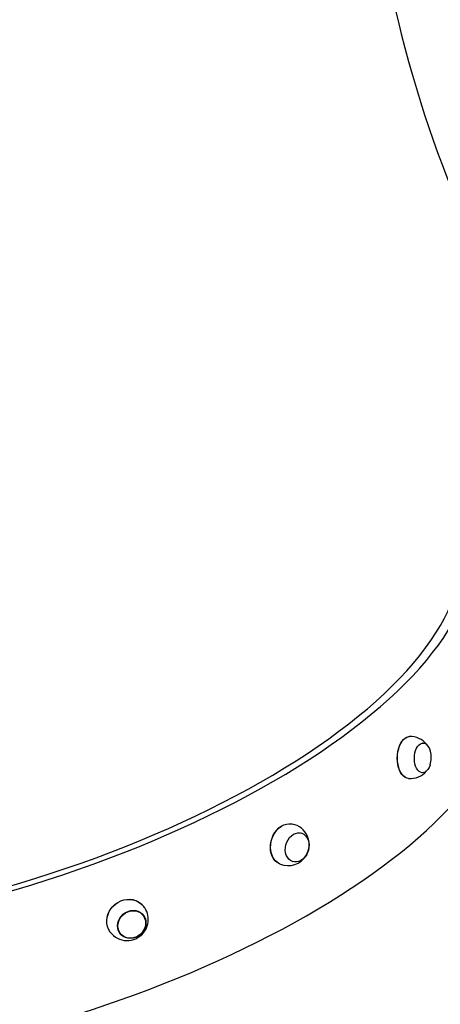
# Model space of a CAD drawing. Units: millimetres. Extents: x 815 to 16312, y 2913 to 22233.
# Drawn here: x 5504 to 5808, y 7376 to 8088 of the extents above; entities that cross this region are included whole.
import ezdxf

# ---------------------------------------------------------------- set-up
doc = ezdxf.new("R2010")
doc.units = ezdxf.units.MM
doc.header["$LTSCALE"] = 80
doc.linetypes.add('SLD-Сплошная', pattern=[0])
doc.layers.add('THICK_LINE', color=7, linetype='SLD-Сплошная', lineweight=25)
doc.styles.add('SLDTEXTSTYLE0', font='TXT', dxfattribs={"width": 0.605})
doc.dimstyles.new('SLDDIMSTYLE3', dxfattribs={"dimtxt": 400, "dimasz": 400, "dimexe": 0, "dimexo": 0.0625, "dimgap": 100, "dimtad": 2, "dimdec": 0, "dimrnd": 1e-09, "dimzin": 12, "dimdsep": 46, "dimtxsty": 'SLDTEXTSTYLE0', "dimsah": 1, "dimcen": 0.09, "dimadec": 0, "dimazin": 3, "dimtfac": 1, "dimtofl": 0, "dimtmove": 0, "dimatfit": 3, "dimfxl": 1, "dimfrac": 2, "dimtolj": 1, "dimtzin": 12, "dimarcsym": 0})

# ---------------------------------------------------------------- blocks, each defined once
blk = doc.blocks.new('_D_16')
at = {"layer": 'THICK_LINE'}
for p, q in [((3818.16, 6730), (3818.16, 13937.2)), ((13216.01, 8014.36), (13216.01, 13937.2)), ((13216.01, 13777.2), (3818.16, 13777.2))]:
    blk.add_line(p, q, dxfattribs=at)
for points in [[(3818.16, 13777.2), (4218.16, 13697.2), (4218.16, 13857.2)], [(13216.01, 13777.2), (12816.01, 13857.2), (12816.01, 13697.2)]]:
    blk.add_solid(points, dxfattribs=at)
at = {"layer": 'THICK_LINE', "insert": (8015.97, 14292.82), "char_height": 400, "attachment_point": 1, "style": 'SLDTEXTSTYLE0'}
blk.add_mtext('9398', dxfattribs=at)
blk = doc.blocks.new('_D_17')
at = {"layer": 'THICK_LINE'}
for p, q in [((10135.03, 11534.53), (1177.24, 11534.53)), ((1337.24, 11534.53), (1337.24, 5909.66)), ((10442.22, 5909.66), (1177.24, 5909.66))]:
    blk.add_line(p, q, dxfattribs=at)
for points in [[(1337.24, 11534.53), (1257.24, 11134.53), (1417.24, 11134.53)], [(1337.24, 5909.66), (1417.24, 6309.66), (1257.24, 6309.66)]]:
    blk.add_solid(points, dxfattribs=at)
at = {"layer": 'THICK_LINE', "insert": (821.62, 8220.98), "char_height": 400, "attachment_point": 1, "rotation": 90, "style": 'SLDTEXTSTYLE0'}
blk.add_mtext('5625', dxfattribs=at)

msp = doc.modelspace()

# ---------------------------------------------------------------- linework, layer by layer
at = {"color": 7, "linetype": 'SLD-Сплошная', "lineweight": 25}
for p, q in [((5795.14, 7565.35), (5794.95, 7565.35)), ((5794.43, 7543.87), (5794.62, 7543.86)), ((5707.05, 7500.23), (5706.9, 7500.27)), ((5700.69, 7479.71), (5700.83, 7479.66)), ((5592.15, 7441.94), (5592.07, 7442.01)), ((5576.52, 7427.23), (5576.59, 7427.15))]:
    msp.add_line(p, q, dxfattribs=at)
at = {"color": 7, "linetype": 'SLD-Сплошная', "lineweight": 25, "flags": 128}
for points in [[(5777.71, 8564.6), (5776.37, 8561.82), (5773.86, 8556.29), (5771.44, 8550.5), (5769.12, 8544.45), (5766.9, 8538.14), (5764.77, 8531.58), (5762.74, 8524.78), (5760.81, 8517.74), (5758.98, 8510.46), (5757.25, 8502.96), (5755.62, 8495.23), (5754.1, 8487.29), (5752.68, 8479.14), (5751.36, 8470.78), (5750.14, 8462.23), (5749.03, 8453.48), (5748.03, 8444.56), (5747.13, 8435.45), (5746.35, 8426.18), (5745.66, 8416.74), (5745.09, 8407.15), (5744.62, 8397.41), (5744.27, 8387.53), (5744.02, 8377.52), (5743.88, 8367.39), (5743.84, 8357.14), (5743.92, 8346.78), (5744.11, 8336.32), (5744.4, 8325.78), (5744.8, 8315.15), (5745.31, 8304.44), (5745.93, 8293.67), (5746.65, 8282.85), (5747.48, 8271.98), (5748.42, 8261.07), (5749.46, 8250.12), (5750.6, 8239.16), (5751.85, 8228.18), (5753.2, 8217.2), (5754.65, 8206.23), (5756.2, 8195.27), (5757.84, 8184.33), (5759.59, 8173.42), (5761.43, 8162.56), (5763.36, 8151.74), (5765.39, 8140.98), (5767.51, 8130.29), (5769.71, 8119.67), (5772.01, 8109.14), (5774.39, 8098.7), (5776.85, 8088.36), (5779.4, 8078.12), (5782.02, 8068.01), (5784.73, 8058.02), (5787.51, 8048.16), (5790.36, 8038.45), (5793.28, 8028.88), (5796.28, 8019.47), (5799.34, 8010.23), (5802.46, 8001.15), (5805.65, 7992.26), (5808.9, 7983.55), (5812.2, 7975.03), (5815.56, 7966.71), (5818.97, 7958.6), (5822.43, 7950.7), (5825.94, 7943.02), (5829.5, 7935.57), (5833.09, 7928.34), (5836.73, 7921.35), (5840.4, 7914.61), (5844.11, 7908.11), (5847.86, 7901.86), (5851.63, 7895.87), (5855.43, 7890.14), (5859.26, 7884.68), (5863.12, 7879.48), (5866.99, 7874.57), (5870.89, 7869.93), (5874.81, 7865.58), (5878.74, 7861.52), (5882.69, 7857.75), (5886.65, 7854.28), (5890.62, 7851.11), (5894.6, 7848.26), (5898.57, 7845.71), (5902.55, 7843.49), (5906.51, 7841.58), (5910.46, 7840.01), (5914.38, 7838.75), (5918.28, 7837.83), (5922.13, 7837.23), (5925.94, 7836.96), (5929.7, 7837), (5930.16, 7837.05)], [(5121.8, 7451.97), (5127.34, 7449.05), (5133.17, 7446.27), (5139.29, 7443.65), (5145.7, 7441.17), (5152.38, 7438.84), (5159.33, 7436.67), (5166.55, 7434.66), (5174.04, 7432.8), (5181.77, 7431.09), (5189.75, 7429.55), (5197.96, 7428.18), (5206.41, 7426.96), (5215.08, 7425.91), (5223.97, 7425.02), (5233.07, 7424.3), (5242.36, 7423.75), (5251.84, 7423.36), (5261.51, 7423.15), (5271.35, 7423.09), (5281.36, 7423.21), (5291.52, 7423.5), (5301.82, 7423.95), (5312.27, 7424.57), (5322.84, 7425.35), (5333.53, 7426.3), (5344.33, 7427.42), (5355.23, 7428.7), (5366.21, 7430.14), (5377.28, 7431.74), (5388.41, 7433.51), (5399.6, 7435.43), (5410.84, 7437.51), (5422.12, 7439.74), (5433.43, 7442.12), (5444.76, 7444.66), (5456.09, 7447.34), (5467.43, 7450.18), (5478.75, 7453.15), (5490.04, 7456.26), (5501.31, 7459.51), (5512.53, 7462.9), (5523.7, 7466.42), (5534.8, 7470.07), (5545.83, 7473.84), (5556.78, 7477.73), (5567.63, 7481.74), (5578.38, 7485.87), (5589.02, 7490.11), (5599.54, 7494.46), (5609.92, 7498.9), (5620.17, 7503.45), (5630.26, 7508.09), (5640.19, 7512.83), (5649.95, 7517.65), (5659.54, 7522.55), (5668.94, 7527.53), (5678.14, 7532.58), (5687.15, 7537.71), (5695.94, 7542.89), (5704.51, 7548.14), (5712.86, 7553.44), (5720.97, 7558.79), (5728.84, 7564.19), (5736.46, 7569.62), (5743.82, 7575.1), (5750.92, 7580.6), (5757.76, 7586.12), (5764.32, 7591.67), (5770.6, 7597.24), (5776.59, 7602.81), (5782.29, 7608.39), (5787.69, 7613.97), (5792.79, 7619.54), (5797.58, 7625.1), (5802.07, 7630.65), (5806.24, 7636.18), (5810.09, 7641.69), (5813.61, 7647.16), (5816.81, 7652.6), (5819.69, 7658), (5822.23, 7663.36), (5824.44, 7668.67), (5826.31, 7673.92), (5827.85, 7679.11), (5829.05, 7684.24), (5829.91, 7689.3), (5830.43, 7694.29), (5830.61, 7699.2), (5830.45, 7704.03), (5829.95, 7708.78), (5829.1, 7713.43), (5827.92, 7717.99), (5826.4, 7722.45), (5824.55, 7726.8), (5822.35, 7731.05), (5819.83, 7735.19), (5816.97, 7739.22), (5819.34, 7735.7)], [(5129.46, 7455.58), (5134.92, 7452.71), (5140.68, 7449.97), (5146.72, 7447.38), (5153.05, 7444.95), (5159.65, 7442.66), (5166.53, 7440.52), (5173.66, 7438.54), (5181.06, 7436.72), (5188.71, 7435.06), (5196.6, 7433.55), (5204.73, 7432.21), (5213.09, 7431.03), (5221.67, 7430.01), (5230.46, 7429.16), (5239.46, 7428.47), (5248.65, 7427.95), (5258.04, 7427.59), (5267.6, 7427.41), (5277.34, 7427.39), (5287.24, 7427.53), (5297.29, 7427.85), (5307.48, 7428.33), (5317.81, 7428.97), (5328.27, 7429.78), (5338.84, 7430.76), (5349.51, 7431.9), (5360.29, 7433.2), (5371.14, 7434.67), (5382.08, 7436.29), (5393.08, 7438.08), (5404.13, 7440.02), (5415.23, 7442.11), (5426.37, 7444.36), (5437.53, 7446.77), (5448.71, 7449.32), (5459.89, 7452.01), (5471.06, 7454.86), (5482.22, 7457.84), (5493.35, 7460.96), (5504.45, 7464.22), (5515.5, 7467.61), (5526.49, 7471.13), (5537.41, 7474.78), (5548.26, 7478.55), (5559.02, 7482.44), (5569.68, 7486.45), (5580.24, 7490.57), (5590.68, 7494.8), (5600.99, 7499.14), (5611.17, 7503.57), (5621.2, 7508.1), (5631.07, 7512.73), (5640.79, 7517.44), (5650.33, 7522.24), (5659.69, 7527.11), (5668.86, 7532.07), (5677.83, 7537.09), (5686.59, 7542.18), (5695.15, 7547.33), (5703.47, 7552.53), (5711.57, 7557.79), (5719.43, 7563.1), (5727.04, 7568.44), (5734.41, 7573.83), (5741.51, 7579.24), (5748.35, 7584.69), (5754.92, 7590.15), (5761.21, 7595.63), (5767.21, 7601.13), (5772.93, 7606.63), (5778.35, 7612.13), (5783.48, 7617.63), (5788.3, 7623.12), (5792.81, 7628.6), (5797.01, 7634.06), (5800.89, 7639.5), (5804.45, 7644.91), (5807.69, 7650.28), (5810.6, 7655.62), (5813.19, 7660.91), (5815.44, 7666.16), (5817.36, 7671.35), (5818.94, 7676.49), (5820.19, 7681.56), (5821.1, 7686.56), (5821.67, 7691.5), (5821.9, 7696.35), (5821.8, 7701.13), (5821.35, 7705.82), (5820.56, 7710.42), (5819.44, 7714.93), (5817.98, 7719.34), (5817.15, 7721.45)], [(5107.52, 7402.68), (5108.67, 7399.72), (5110.65, 7395.52), (5112.92, 7391.42), (5115.49, 7387.42), (5118.37, 7383.52), (5121.53, 7379.73), (5125, 7376.05), (5128.75, 7372.48), (5132.8, 7369.04), (5137.14, 7365.71), (5141.76, 7362.51), (5146.66, 7359.44), (5150.46, 7357.25), (5153.25, 7355.74), (5158.77, 7352.97), (5164.55, 7350.35), (5170.58, 7347.86), (5176.86, 7345.51), (5183.39, 7343.31), (5190.15, 7341.26), (5197.15, 7339.35), (5204.38, 7337.59), (5211.82, 7335.97), (5219.48, 7334.51), (5227.35, 7333.19), (5235.42, 7332.03), (5243.69, 7331.02), (5252.14, 7330.15), (5260.78, 7329.44), (5269.59, 7328.89), (5278.57, 7328.48), (5287.71, 7328.23), (5297.01, 7328.13), (5306.45, 7328.18), (5316.03, 7328.38), (5325.74, 7328.73), (5335.58, 7329.24), (5345.53, 7329.89), (5355.59, 7330.69), (5365.75, 7331.65), (5376.01, 7332.75), (5386.34, 7334), (5396.76, 7335.39), (5407.24, 7336.93), (5417.78, 7338.62), (5428.36, 7340.44), (5439, 7342.41), (5449.66, 7344.52), (5460.35, 7346.76), (5471.06, 7349.14), (5481.77, 7351.65), (5492.48, 7354.29), (5503.19, 7357.07), (5513.87, 7359.97), (5524.53, 7362.99), (5535.15, 7366.14), (5545.73, 7369.41), (5556.26, 7372.79), (5566.73, 7376.29), (5577.12, 7379.9), (5587.44, 7383.62), (5597.68, 7387.45), (5607.82, 7391.38), (5617.85, 7395.41), (5627.78, 7399.53), (5637.59, 7403.75), (5647.27, 7408.06), (5656.82, 7412.45), (5666.22, 7416.93), (5675.48, 7421.49), (5684.58, 7426.12), (5693.52, 7430.82), (5702.28, 7435.6), (5710.87, 7440.44), (5719.27, 7445.34), (5727.48, 7450.29), (5735.49, 7455.3), (5743.3, 7460.37), (5750.89, 7465.47), (5758.27, 7470.62), (5765.43, 7475.81), (5772.35, 7481.03), (5779.05, 7486.29), (5785.5, 7491.57), (5791.7, 7496.87), (5797.66, 7502.19), (5803.36, 7507.53), (5808.8, 7512.88), (5813.98, 7518.23), (5818.88, 7523.59), (5823.51, 7528.96), (5827.87, 7534.31), (5831.94, 7539.66), (5835.73, 7545), (5839.22, 7550.32), (5842.42, 7555.63), (5845.33, 7560.91), (5847.93, 7566.15), (5850.22, 7571.37), (5851.25, 7574.03)], [(5784.59, 7539.71), (5783.49, 7539.87), (5782.22, 7540.41), (5781.02, 7541.3), (5779.91, 7542.5), (5778.92, 7543.99), (5778.08, 7545.74), (5777.41, 7547.7), (5776.91, 7549.83), (5776.61, 7552.07), (5776.51, 7554.38), (5776.61, 7556.7), (5776.9, 7558.97), (5777.4, 7561.15), (5778.07, 7563.18), (5778.9, 7565.02), (5779.89, 7566.62), (5780.99, 7567.94), (5782.2, 7568.95), (5783.47, 7569.63), (5784.78, 7569.97), (5785.12, 7570)], [(5784.59, 7539.71), (5783.66, 7539.85), (5782.38, 7540.4), (5781.18, 7541.28), (5780.07, 7542.49), (5779.08, 7543.98), (5778.24, 7545.73), (5777.56, 7547.69), (5777.07, 7549.82), (5776.77, 7552.06), (5776.66, 7554.37), (5776.76, 7556.7), (5777.06, 7558.97), (5777.55, 7561.15), (5778.22, 7563.19), (5779.06, 7565.03), (5780.05, 7566.62), (5781.15, 7567.95), (5782.36, 7568.96), (5783.63, 7569.64), (5784.94, 7569.98), (5785.33, 7570.01)], [(5800.27, 7549.47), (5800.2, 7549.25), (5799.53, 7547.63), (5798.7, 7546.24), (5797.74, 7545.14), (5796.7, 7544.37), (5795.59, 7543.94), (5794.46, 7543.87), (5793.36, 7544.17), (5792.3, 7544.82), (5791.34, 7545.81), (5790.51, 7547.1), (5789.82, 7548.64), (5789.32, 7550.38), (5789, 7552.27), (5788.9, 7554.24), (5788.99, 7556.22), (5789.3, 7558.14), (5789.79, 7559.95), (5790.47, 7561.57), (5791.3, 7562.96), (5792.25, 7564.06), (5793.3, 7564.83), (5794.41, 7565.26), (5795.53, 7565.33), (5796.64, 7565.03), (5797.69, 7564.38), (5797.69, 7564.38)], [(5692.01, 7477.76), (5691.35, 7478.01), (5689.78, 7478.95), (5688.38, 7480.19), (5687.18, 7481.71), (5686.21, 7483.48), (5685.49, 7485.44), (5685.04, 7487.56), (5684.88, 7489.78), (5684.99, 7492.06), (5685.39, 7494.34), (5686.07, 7496.56), (5686.99, 7498.68), (5688.16, 7500.64), (5689.53, 7502.4), (5691.07, 7503.92), (5692.76, 7505.16), (5694.54, 7506.09), (5696.39, 7506.69), (5698.24, 7506.95), (5700.07, 7506.86), (5700.37, 7506.81)], [(5692.01, 7477.76), (5691.47, 7477.96), (5689.89, 7478.9), (5688.49, 7480.14), (5687.29, 7481.66), (5686.32, 7483.43), (5685.6, 7485.4), (5685.15, 7487.52), (5684.98, 7489.75), (5685.1, 7492.03), (5685.5, 7494.31), (5686.18, 7496.53), (5687.1, 7498.65), (5688.27, 7500.61), (5689.64, 7502.38), (5691.19, 7503.89), (5692.87, 7505.13), (5694.66, 7506.07), (5696.51, 7506.67), (5698.36, 7506.93), (5700.19, 7506.84), (5700.75, 7506.74)], [(5709.06, 7499.34), (5710.28, 7498.31), (5711.3, 7497), (5712.07, 7495.45), (5712.58, 7493.7), (5712.8, 7491.83), (5712.73, 7489.88), (5712.37, 7487.94), (5711.73, 7486.06), (5710.84, 7484.32), (5709.72, 7482.76), (5708.41, 7481.44), (5706.96, 7480.41), (5705.41, 7479.7), (5703.83, 7479.34), (5702.26, 7479.34), (5700.75, 7479.69), (5699.36, 7480.39), (5698.14, 7481.42), (5697.13, 7482.73), (5696.35, 7484.29), (5695.85, 7486.03), (5695.62, 7487.91), (5695.69, 7489.85), (5696.06, 7491.79), (5696.69, 7493.67), (5697.59, 7495.42), (5698.71, 7496.97), (5700.02, 7498.29), (5701.47, 7499.32), (5703.01, 7500.03), (5704.6, 7500.39), (5706.17, 7500.39), (5707.67, 7500.04), (5709.06, 7499.34)], [(5569.19, 7428.6), (5568.93, 7428.96), (5567.88, 7430.77), (5567.14, 7432.75), (5566.72, 7434.85), (5566.64, 7437.03), (5566.9, 7439.23), (5567.49, 7441.4), (5568.4, 7443.49), (5569.6, 7445.46), (5571.08, 7447.25), (5572.79, 7448.82), (5574.69, 7450.14), (5576.75, 7451.17), (5578.9, 7451.9), (5581.11, 7452.3), (5583.31, 7452.36), (5585.47, 7452.09), (5587.51, 7451.49), (5589.41, 7450.57), (5591.12, 7449.36), (5592.07, 7448.46)], [(5569.19, 7428.6), (5568.98, 7428.89), (5567.93, 7430.7), (5567.18, 7432.68), (5566.77, 7434.79), (5566.69, 7436.97), (5566.95, 7439.17), (5567.54, 7441.34), (5568.45, 7443.44), (5569.65, 7445.4), (5571.13, 7447.19), (5572.84, 7448.76), (5574.75, 7450.08), (5576.8, 7451.12), (5578.96, 7451.85), (5581.17, 7452.25), (5583.38, 7452.31), (5585.53, 7452.04), (5587.58, 7451.44), (5589.48, 7450.52), (5591.1, 7449.39)], [(5590.95, 7442.87), (5592.34, 7441.76), (5593.47, 7440.38), (5594.3, 7438.79), (5594.81, 7437.05), (5594.97, 7435.21), (5594.79, 7433.33), (5594.26, 7431.48), (5593.41, 7429.72), (5592.26, 7428.11), (5590.86, 7426.71), (5589.24, 7425.56), (5587.48, 7424.71), (5585.62, 7424.17), (5583.73, 7423.98), (5581.88, 7424.13), (5580.12, 7424.63), (5578.52, 7425.45), (5577.13, 7426.56), (5576, 7427.94), (5575.17, 7429.53), (5574.66, 7431.27), (5574.5, 7433.11), (5574.68, 7434.99), (5575.21, 7436.84), (5576.06, 7438.6), (5577.21, 7440.21), (5578.61, 7441.61), (5580.22, 7442.76), (5581.99, 7443.62), (5583.85, 7444.15), (5585.74, 7444.34), (5587.59, 7444.19), (5589.35, 7443.69), (5590.95, 7442.87)], [(5592.19, 7428.37), (5590.83, 7426.98), (5589.27, 7425.84), (5587.56, 7424.98), (5585.75, 7424.43), (5583.9, 7424.22), (5582.09, 7424.34), (5580.36, 7424.8), (5578.78, 7425.57), (5577.41, 7426.64), (5576.28, 7427.97), (5575.44, 7429.5), (5574.92, 7431.2), (5574.73, 7432.99), (5574.89, 7434.83), (5575.38, 7436.64), (5576.18, 7438.37), (5577.28, 7439.95), (5578.63, 7441.34), (5580.19, 7442.48), (5581.91, 7443.34), (5583.72, 7443.89), (5585.57, 7444.1), (5587.38, 7443.98), (5589.11, 7443.52), (5590.69, 7442.75), (5592.06, 7441.68), (5593.19, 7440.35), (5594.03, 7438.82), (5594.55, 7437.12), (5594.73, 7435.33), (5594.58, 7433.49), (5594.09, 7431.68), (5593.28, 7429.95), (5592.19, 7428.37)]]:
    msp.add_lwpolyline(points, dxfattribs=at)
at = {"color": 7, "linetype": 'SLD-Сплошная', "lineweight": 25}
for centre, radius, start, end in [((5785.98, 7555.05), 14.98, 38.52897, 92.49657), ((5791.08, 7557.31), 9.68, 12.94212, 46.91385), ((5783.63, 7554.87), 17.5, 341.99775, 15.241), ((5786.1, 7554.48), 14.84, 264.17419, 321.23361), ((5697.85, 7491.94), 15.04, 328.61969, 78.93922), ((5697.67, 7491.78), 15.11, 248.01991, 329.48908), ((5581.5, 7437.7), 15.12, 320.17308, 50.60092), ((5581.38, 7437.63), 15.17, 216.52057, 320.65649)]:
    msp.add_arc(centre, radius, start, end, dxfattribs=at)
at = {"layer": 'THICK_LINE'}
msp.add_circle((5984.98, 7708.35), 948.37, dxfattribs=at)

# ---------------------------------------------------------------- dimensions: what is measured, and where the dimension line sits
dim = msp.add_linear_dim(base=(3818.16, 13777.2), p1=(13216.01, 8014.36), p2=(3818.16, 6730), dimstyle='SLDDIMSTYLE3', dxfattribs=at)
dim.commit()
dim.dimension.update_dxf_attribs({"geometry": '_D_16', "text_midpoint": (8517.08, 13777.2), "dimtype": 160})
dim = msp.add_linear_dim(base=(1337.24, 5909.66), p1=(10135.03, 11534.53), p2=(10442.22, 5909.66), angle=90, dimstyle='SLDDIMSTYLE3', dxfattribs=at)
dim.commit()
dim.dimension.update_dxf_attribs({"geometry": '_D_17', "text_midpoint": (1337.24, 8722.09), "dimtype": 160})

doc.saveas('drawing.dxf')
